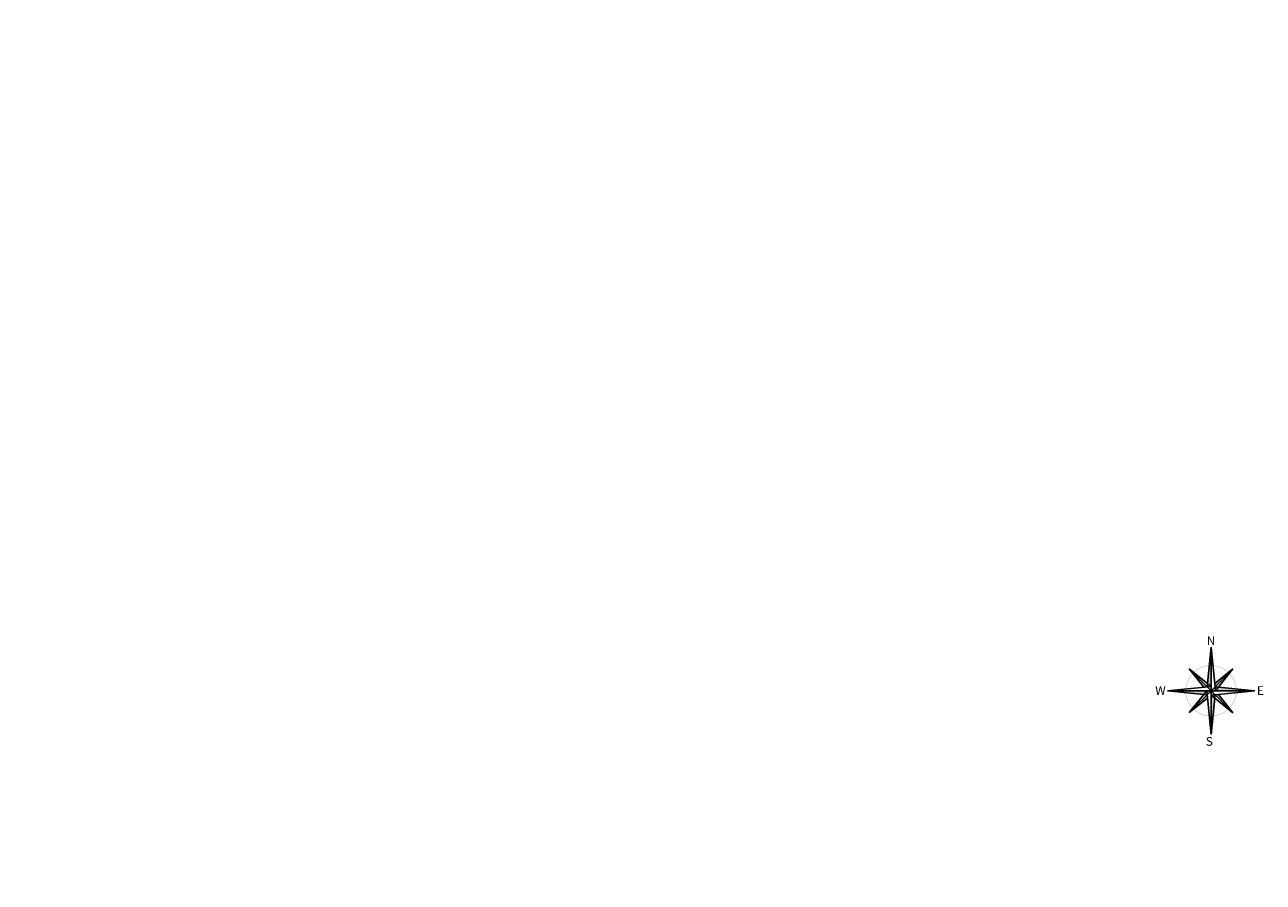
# Model space of a CAD drawing. Units: millimetres. Extents: x 204997 to 206107, y 869652 to 870592.
# Drawn here: x 205795 to 206037, y 870424 to 870592 of the extents above; entities that cross this region are included whole.
import ezdxf

# ---------------------------------------------------------------- set-up
doc = ezdxf.new("R2010")
doc.units = ezdxf.units.MM
doc.layers.add('ED_roza wiatrow', color=7, linetype='Continuous')
doc.layers.add('ED_wymiary', color=7, linetype='Continuous', lineweight=15)
doc.styles.add('ED', font='arial.ttf')
doc.dimstyles.new('ED', dxfattribs={"dimtxt": 1.5, "dimasz": 1.5, "dimexe": 1.25, "dimexo": 0.625, "dimtad": 1, "dimzin": 1, "dimtxsty": 'ED', "dimblk": 'OBLIQUE', "dimcen": 1.5, "dimazin": 0, "dimtfac": 1, "dimtmove": 0, "dimatfit": 3, "dimfxl": 0, "dimarcsym": 0})

# ---------------------------------------------------------------- blocks, each defined once
blk = doc.blocks.new('*D74')
at = {"layer": 'Defpoints', "color": 0}
for p in [(205647.94, 870591.93), (205983.21, 870276.98)]:
    blk.add_point(p, dxfattribs=at)
at = {"layer": 'ED_wymiary', "color": 0, "lineweight": -2}
blk.add_line((205974.53, 870285.14), (205982.11, 870278.01), dxfattribs=at)
at = {"layer": 'ED_wymiary', "color": 0}
blk.add_solid([(205982.29, 870278.19), (205981.94, 870277.83), (205983.21, 870276.98)], dxfattribs=at)
at = {"layer": 'ED_wymiary', "color": 0, "insert": (205978.82, 870283.2), "char_height": 1.5, "attachment_point": 5, "rotation": 316.7904, "style": 'ED'}
blk.add_mtext('R460,00', dxfattribs=at)
blk = doc.blocks.new('*D75')
at = {"layer": 'Defpoints', "color": 0}
for p in [(205647.94, 870591.93), (206037.05, 870346.59)]:
    blk.add_point(p, dxfattribs=at)
at = {"layer": 'ED_wymiary', "color": 0, "lineweight": -2}
blk.add_line((206026.97, 870352.94), (206035.78, 870347.39), dxfattribs=at)
at = {"layer": 'ED_wymiary', "color": 0}
blk.add_solid([(206035.91, 870347.6), (206035.64, 870347.18), (206037.05, 870346.59)], dxfattribs=at)
at = {"layer": 'ED_wymiary', "color": 0, "insert": (206031.55, 870351.86), "char_height": 1.5, "attachment_point": 5, "rotation": 327.7677, "style": 'ED'}
blk.add_mtext('R460,00', dxfattribs=at)

msp = doc.modelspace()

# ---------------------------------------------------------------- hatches: boundary and pattern name
at = {"layer": 'ED_roza wiatrow'}
h = msp.add_hatch(color=256, dxfattribs=at)
h.paths.add_polyline_path([(206026.877, 870470.27), (206026.163, 870463.152), (206026.874, 870462.582)])
h.paths.add_polyline_path([(206026.163, 870463.152), (206026.098, 870462.505), (206026.874, 870462.582)])
h.paths.add_polyline_path([(206026.874, 870461.728), (206026.874, 870462.582), (206026.098, 870462.505)])
h.paths.add_polyline_path([(206027.65, 870460.951), (206026.874, 870461.728), (206026.874, 870460.874)])
h.paths.add_polyline_path([(206027.65, 870460.951), (206026.874, 870460.874), (206027.585, 870460.304)])
h.paths.add_polyline_path([(206026.874, 870460.874), (206026.871, 870453.185), (206027.585, 870460.304)])
h = msp.add_hatch(color=256, dxfattribs=at)
h.paths.add_polyline_path([(206027.229, 870466.738), (206027.244, 870466.586, -0.1724788), (206030.217, 870465.254), (206030.342, 870465.354, 0.174854)])
h.paths.add_polyline_path([(206030.502, 870465.192), (206030.402, 870465.068, -0.1717579), (206031.707, 870462.097), (206031.874, 870462.08, 0.174558)])
h.paths.add_polyline_path([(206031.873, 870461.372), (206031.705, 870461.355, -0.1713073), (206030.39, 870458.398), (206030.496, 870458.265, 0.1744027)])
h.paths.add_polyline_path([(206030.334, 870458.103), (206030.202, 870458.209, -0.1714235), (206027.243, 870456.892), (206027.226, 870456.725, 0.1744899)])
h.paths.add_polyline_path([(206023.527, 870458.198), (206023.403, 870458.099, 0.1747753), (206026.518, 870456.725), (206026.502, 870456.89, -0.1720478)])
h.paths.add_polyline_path([(206022.011, 870461.362), (206021.86, 870461.377, 0.1750713), (206023.243, 870458.259), (206023.341, 870458.382, -0.172769)])
h.paths.add_polyline_path([(206023.334, 870465.088), (206023.242, 870465.203, 0.1752268), (206021.86, 870462.082), (206022.01, 870462.097, -0.1732202)])
h.paths.add_polyline_path([(206026.508, 870466.588), (206026.523, 870466.739, 0.1751394), (206023.401, 870465.363), (206023.517, 870465.27, -0.1731036)])
h = msp.add_hatch(color=256, dxfattribs=at)
h.paths.add_polyline_path([(206031.147, 870465.997), (206027.587, 870463.151), (206027.651, 870462.504)])
h.paths.add_polyline_path([(206026.162, 870460.304), (206026.097, 870460.952), (206022.601, 870457.458)])
h = msp.add_hatch(color=256, dxfattribs=at)
h.paths.add_polyline_path([(206025.451, 870462.44), (206026.098, 870462.505), (206022.604, 870466.001)])
h.paths.add_polyline_path([(206028.298, 870461.015), (206027.65, 870460.951), (206031.144, 870457.455)])
h = msp.add_hatch(color=256, dxfattribs=at)
h.paths.add_polyline_path([(206018.332, 870461.731), (206025.45, 870461.016), (206026.02, 870461.728)])
h.paths.add_polyline_path([(206025.45, 870461.016), (206026.097, 870460.952), (206026.02, 870461.728)])
h.paths.add_polyline_path([(206026.874, 870461.728), (206026.02, 870461.728), (206026.097, 870460.952)])
h.paths.add_polyline_path([(206026.874, 870461.728), (206027.728, 870461.728), (206027.651, 870462.504)])
h.paths.add_polyline_path([(206028.298, 870462.439), (206027.651, 870462.504), (206027.728, 870461.728)])
h.paths.add_polyline_path([(206035.417, 870461.725), (206028.298, 870462.439), (206027.728, 870461.728)])

# ---------------------------------------------------------------- linework, layer by layer
for p, q in [((206026.098, 870462.505), (206026.877, 870470.27)), ((206026.874, 870461.728), (206026.877, 870470.27)), ((206027.728, 870461.728), (206026.877, 870470.27)), ((206022.604, 870466.001), (206026.874, 870462.582)), ((206022.604, 870466.001), (206025.451, 870462.44)), ((206026.874, 870461.728), (206022.604, 870466.001)), ((206026.874, 870461.728), (206031.147, 870465.997)), ((206027.587, 870463.151), (206031.147, 870465.997)), ((206031.147, 870465.997), (206027.728, 870461.728)), ((206018.332, 870461.731), (206026.874, 870462.582)), ((206027.651, 870462.504), (206035.417, 870461.725)), ((206018.332, 870461.731), (206026.097, 870460.952)), ((206018.332, 870461.731), (206035.417, 870461.725)), ((206022.601, 870457.458), (206026.02, 870461.728)), ((206026.874, 870461.728), (206022.601, 870457.458)), ((206026.162, 870460.304), (206022.601, 870457.458)), ((206026.02, 870461.728), (206026.871, 870453.185)), ((206026.874, 870461.728), (206026.871, 870453.185)), ((206027.65, 870460.951), (206026.871, 870453.185)), ((206026.874, 870461.728), (206031.144, 870457.455)), ((206026.874, 870460.874), (206035.417, 870461.725)), ((206031.144, 870457.455), (206026.874, 870460.874)), ((206028.298, 870461.015), (206031.144, 870457.455))]:
    msp.add_line(p, q, dxfattribs=at)

# ---------------------------------------------------------------- texts
at = {"layer": 'ED_roza wiatrow', "char_height": 1.70849, "width": 2.18721, "attachment_point": 1, "rotation": 359.97914}
for s, insert in [('\\fTimes New Roman|b0|i0|c0|p18;N', (206026.024, 870472.379)), ('\\fTimes New Roman|b0|i0|c0|p18;W', (206015.944, 870462.636)), ('\\fTimes New Roman|b0|i0|c0|p18;E', (206035.829, 870462.629)), ('\\fTimes New Roman|b0|i0|c0|p18;S', (206025.833, 870452.697))]:
    msp.add_mtext(s, dxfattribs=dict(at, insert=insert))

# ---------------------------------------------------------------- dimensions: what is measured, and where the dimension line sits
at = {"layer": 'ED_wymiary'}
for mpoint, picture, middle in [((205983.208, 870276.984), '*D74', (205977.775, 870282.088)), ((206037.046, 870346.59), '*D75', (206030.741, 870350.565))]:
    dim = msp.add_radius_dim(center=(205647.935, 870591.932), mpoint=mpoint, dimstyle='ED', override={"dimsah": 1}, dxfattribs=at)
    dim.commit()
    dim.dimension.update_dxf_attribs({"geometry": picture, "text_midpoint": middle, "dimtype": 164})

doc.saveas('drawing.dxf')
